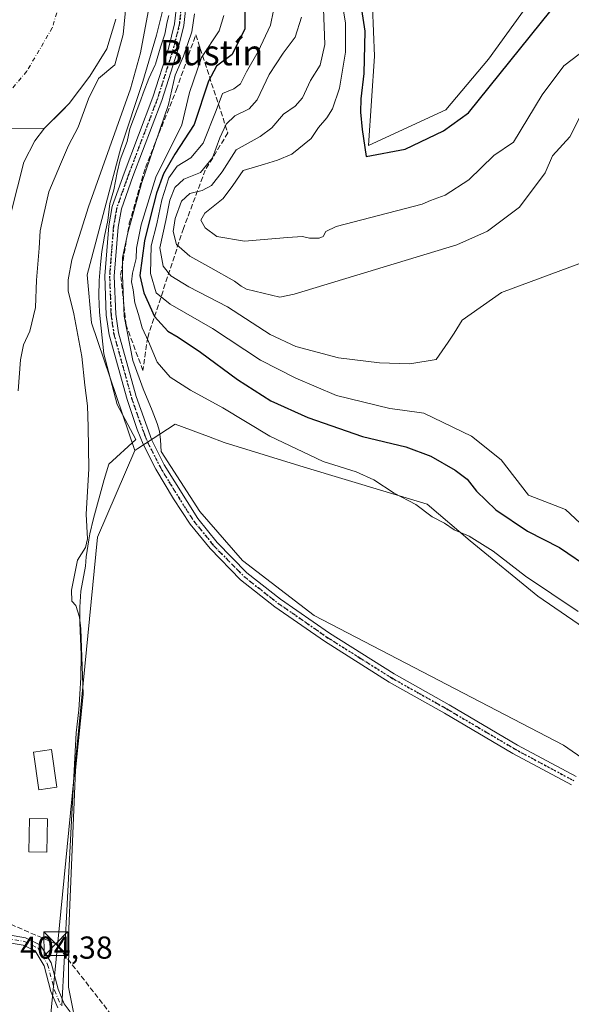
# Model space of a CAD drawing. Units: metres. Extents: x 638380 to 641844, y 4718246 to 4720629.
# Drawn here: x 640290 to 640464, y 4719902 to 4720213 of the extents above; entities that cross this region are included whole.
import ezdxf
from ezdxf.enums import TextEntityAlignment as Align

# ---------------------------------------------------------------- set-up
doc = ezdxf.new("R2010")
doc.units = ezdxf.units.M
doc.header["$MEASUREMENT"] = 0
for name, pattern in [('DGN Style 3', [2.307223458686699, 1.648016756204785, -0.6592067024819142]), ('DGN Style 4', [2.6384748266838614, 1.318413404963828, -0.6592067024819142, 0.001648016756204785, -0.6592067024819142]), ('DGN Style 5', [1.1536117293433497, 0.4944050268614355, -0.6592067024819142])]:
    doc.linetypes.add(name, pattern=pattern)
for name, color, linetype, lineweight in [('Arbolado forestal CxS', 92, 'Continuous', 0), ('Camino Cxs', 7, 'Continuous', 0), ('Camino eje', 30, 'DGN Style 4', 13), ('Conducción de hidrocarburos lineal', 6, 'DGN Style 3', 0), ('Corriente natural Cxs', 4, 'Continuous', 13), ('Corriente natural eje', 4, 'DGN Style 4', 0), ('Cultivos herbáceos CxS', 92, 'Continuous', 0), ('Cultivos leñosos CxS', 92, 'Continuous', 0), ('Curva de nivel maestra', 30, 'Continuous', 30), ('Curva de nivel normal', 30, 'Continuous', 0), ('Edificación ligera Cxs', 1, 'Continuous', 0), ('Espacio natural protegido', 121, 'Continuous', 13), ('Espacio natural protegido CxS', 121, 'Continuous', 0), ('Matorral CxS', 135, 'Continuous', 0), ('Pista no pavimentada Cxs', 111, 'Continuous', 0), ('Pista no pavimentada eje', 91, 'DGN Style 4', 0), ('Presa lineal', 203, 'Continuous', 0), ('Ruta', 7, 'DGN Style 5', 30), ('Rótulo de punto de cota en terreno', 7, 'Continuous', 0), ('Suelo desnudo CxS', 253, 'Continuous', 0), ('Talud superficial', 30, 'DGN Style 3', 0), ('Texto cartográfico', 7, 'Continuous', 0), ('Torre de tendido puntual', 7, 'Continuous', 0), ('Yacimiento arqueológico CxS', 9, 'Continuous', 0)]:
    doc.layers.add(name, color=color, linetype=linetype, lineweight=lineweight)
doc.styles.add('Style-Arial', font='txt')

# ---------------------------------------------------------------- blocks, each defined once
blk = doc.blocks.new('*U25')
at = {"layer": 'Suelo desnudo CxS', "color": 253, "linetype": 'Continuous', "lineweight": 0}
blk.add_polyline3d([(640320.6900000004, 4720213.17, 403.4441999999981), (640317.8600000005, 4720203.74, 402.3334000000032), (640312.5199999996, 4720195.109999999, 403.1915000000009), (640306.0000999998, 4720186.449999999, 402.4928999999975), (640303.7164000003, 4720184.1985, 402.2899000000034), (640298.1900000004, 4720178.75, 403.0993000000017), (640295.1699999999, 4720174.67, 403.1298999999999), (640291.7000000002, 4720167.960000001, 403.3559999999998), (640281.5, 4720128.109999999, 402.3816999999981), (640275.7599999999, 4720106.99, 402.1288000000059), (640265.8476999998, 4720050.4487, 402.5764999999956), (640264.7400000002, 4720044.130000001, 402.6646000000038), (640255.8200000003, 4720005.26, 403.0347000000039), (640247.3700000001, 4719961.939999999, 401.8058000000019), (640247.1087999997, 4719960.376700001, 401.6575000000012), (640236.3499999996, 4719895.980000001, 401.0188999999955)], dxfattribs=at)
blk = doc.blocks.new('*U27')
at = {"layer": 'Corriente natural Cxs', "color": 4, "linetype": 'Continuous', "lineweight": 13}
blk.add_polyline3d([(640320.6900000004, 4720213.17, 403.4441999999981), (640317.8600000005, 4720203.74, 402.3334000000032), (640312.5199999996, 4720195.109999999, 403.1915000000009), (640306.0000999998, 4720186.449999999, 402.4928999999975), (640298.1900000004, 4720178.75, 403.0993000000017), (640295.1699999999, 4720174.67, 403.1298999999999), (640291.7000000002, 4720167.960000001, 403.3559999999998), (640281.5, 4720128.109999999, 402.3816999999981), (640275.7599999999, 4720106.99, 402.1288000000059), (640264.7400000002, 4720044.130000001, 402.6646000000038), (640255.8200000003, 4720005.26, 403.0347000000039), (640247.3700000001, 4719961.939999999, 401.8058000000019), (640236.3499999996, 4719895.980000001, 401.0188999999955)], dxfattribs=at)
blk = doc.blocks.new('5TTEND')
at = {"layer": 'Yacimiento arqueológico CxS', "color": 7, "linetype": 'Continuous', "lineweight": 0}
for p, q in [((-0.375, 0.3754), (0.375, -0.3746)), ((0.3720000000000001, 0.3784000000000001), (-0.3720000000000001, -0.3776))]:
    blk.add_line(p, q, dxfattribs=at)
at = {"layer": 'Yacimiento arqueológico CxS', "color": 7, "linetype": 'Continuous', "lineweight": 0, "flags": 128}
blk.add_lwpolyline([(-0.375, -0.3746), (0.375, -0.3746), (0.375, 0.3754), (-0.375, 0.3754), (-0.3720000000000001, -0.3776)], dxfattribs=at)

msp = doc.modelspace()

# ---------------------------------------------------------------- linework, layer by layer
at = {"layer": 'Arbolado forestal CxS', "color": 92, "linetype": 'Continuous', "lineweight": 0}
for points in [[(640326.7061000001, 4720076.9495, 413.6288999999961), (640312.9819, 4720117.286900001, 411.9260000000068), (640311.6880999999, 4720132.3925, 412.1622999999963), (640322.2880999995, 4720172.476100001, 410.7130999999936), (640329.1700999998, 4720193.4791, 410.0976999999984), (640333.5434999998, 4720208.1143, 410.6953000000067), (640336.6562999999, 4720220.838099999, 412.0022999999928), (640329.5302999998, 4720250.663699999, 410.7017999999953), (640314.8378999997, 4720276.761499999, 408.9569999999949), (640284.8359000003, 4720303.8037, 407.9709000000003), (640294.1689999999, 4720287.1556, 404.5577999999951)], [(640336.6562999999, 4720220.838099999, 412.0022999999928), (640333.5434999998, 4720208.1143, 410.6953000000067), (640329.1700999998, 4720193.4791, 410.0976999999984), (640322.2880999995, 4720172.476100001, 410.7130999999936), (640311.6880999999, 4720132.3925, 412.1622999999963), (640312.9819, 4720117.286900001, 411.9260000000068), (640326.7061000001, 4720076.9495, 413.6288999999961), (640314.8586999997, 4720049.627900001, 410.2565999999933), (640299.8261000002, 4719895.988500001, 407.6276000000071)], [(640236.3499999996, 4719895.980000001, 401.0188999999955), (640247.1087999997, 4719960.376700001, 401.6575000000012), (640247.3700000001, 4719961.939999999, 401.8058000000019), (640255.8200000003, 4720005.26, 403.0347000000039), (640264.7400000002, 4720044.130000001, 402.6646000000038), (640265.8476999998, 4720050.4487, 402.5764999999956), (640275.7599999999, 4720106.99, 402.1288000000059), (640281.5, 4720128.109999999, 402.3816999999981), (640291.7000000002, 4720167.960000001, 403.3559999999998), (640295.1699999999, 4720174.67, 403.1298999999999), (640298.1900000004, 4720178.75, 403.0993000000017), (640303.7164000003, 4720184.1985, 402.2899000000034), (640306.0000999998, 4720186.449999999, 402.4928999999975), (640312.5199999996, 4720195.109999999, 403.1915000000009), (640317.8600000005, 4720203.74, 402.3334000000032), (640320.6900000004, 4720213.17, 403.4441999999981)], [(640320.6900000004, 4720213.17, 403.4441999999981), (640317.8600000005, 4720203.74, 402.3334000000032), (640312.5199999996, 4720195.109999999, 403.1915000000009), (640306.0000999998, 4720186.449999999, 402.4928999999975), (640303.7164000003, 4720184.1985, 402.2899000000034), (640298.1900000004, 4720178.75, 403.0993000000017), (640295.1699999999, 4720174.67, 403.1298999999999), (640291.7000000002, 4720167.960000001, 403.3559999999998), (640281.5, 4720128.109999999, 402.3816999999981), (640275.7599999999, 4720106.99, 402.1288000000059), (640265.8476999998, 4720050.4487, 402.5764999999956), (640264.7400000002, 4720044.130000001, 402.6646000000038), (640255.8200000003, 4720005.26, 403.0347000000039), (640247.3700000001, 4719961.939999999, 401.8058000000019), (640247.1087999997, 4719960.376700001, 401.6575000000012), (640236.3499999996, 4719895.980000001, 401.0188999999955)], [(640326.7061000001, 4720076.9495, 413.6288999999961), (640314.8586999997, 4720049.627900001, 410.2565999999933), (640299.8261000002, 4719895.988500001, 407.6276000000071), (640308.2811000004, 4719891.2895, 409.1352000000043)]]:
    msp.add_polyline3d(points, dxfattribs=at)
at = {"layer": 'Camino Cxs', "color": 7, "linetype": 'Continuous', "lineweight": 0}
msp.add_polyline3d([(640302.3501000004, 4719901.030099999, 409.7639999999956), (640300.2001, 4719906.170100001, 410.3322999999946), (640298.0601000005, 4719914.270099999, 409.911500000002), (640295.2500999998, 4719918.9901, 411.6543999999994), (640291.4801000003, 4719920.8301, 412.4940999999963), (640280.1601, 4719922.7401, 410.5103999999992), (640276.5201000003, 4719923.8101, 409.3083999999944), (640274.0701000001, 4719925.140100001, 409.0880999999936), (640270.7600999996, 4719931.9301, 412.0446999999986), (640265.5800999999, 4719948.4301, 412.3934000000008), (640267.8501000004, 4719949.140100001, 413.7859999999928), (640272.9801000003, 4719932.8101, 412.7918000000063), (640275.8800999997, 4719926.870100001, 411.2792999999947), (640277.4301000005, 4719926.030099999, 411.4228000000003), (640280.7001, 4719925.0701, 411.4958000000042), (640292.2200999996, 4719923.120100001, 411.7404999999999), (640296.9301000005, 4719920.8201, 410.4775999999983), (640300.2801000001, 4719915.200099999, 409.0396999999939), (640302.4600999998, 4719906.940099999, 408.7813000000024), (640304.4301000005, 4719902.2301, 409.4478999999992), (640306.2600999996, 4719899.800100001, 409.4027999999962)], dxfattribs=at)
msp.add_polyline3d([(640302.3501000004, 4719901.030099999, 409.7639999999956), (640300.2001, 4719906.170100001, 410.3322999999946), (640298.0601000005, 4719914.270099999, 409.911500000002), (640295.2500999998, 4719918.9901, 411.6543999999994), (640291.4801000003, 4719920.8301, 412.4940999999963), (640280.1601, 4719922.7401, 410.5103999999992), (640276.5201000003, 4719923.8101, 409.3083999999944), (640274.0701000001, 4719925.140100001, 409.0880999999936), (640270.7600999996, 4719931.9301, 412.0446999999986), (640265.5800999999, 4719948.4301, 412.3934000000008), (640267.8501000004, 4719949.140100001, 413.7859999999928), (640272.9801000003, 4719932.8101, 412.7918000000063), (640275.8800999997, 4719926.870100001, 411.2792999999947), (640277.4301000005, 4719926.030099999, 411.4228000000003), (640280.7001, 4719925.0701, 411.4958000000042), (640292.2200999996, 4719923.120100001, 411.7404999999999), (640296.9301000005, 4719920.8201, 410.4775999999983), (640300.2801000001, 4719915.200099999, 409.0396999999939), (640302.4600999998, 4719906.940099999, 408.7813000000024), (640304.4301000005, 4719902.2301, 409.4478999999992), (640306.2600999996, 4719899.800100001, 409.4027999999962)], dxfattribs=at)
at = {"layer": 'Camino eje', "color": 30, "linetype": 'DGN Style 4', "lineweight": 13}
msp.add_polyline3d([(640266.7150999998, 4719948.7851, 413.0743999999977), (640271.8701, 4719932.370100001, 412.5288), (640273.3201000001, 4719929.4001, 411.4882000000071), (640274.9751000004, 4719926.005100001, 410.1824000000051), (640276.9751000004, 4719924.920100001, 410.3647999999957), (640280.4301000005, 4719923.905099999, 411.0482000000048), (640286.0900999998, 4719922.950099999, 410.5981000000029), (640291.8501000004, 4719921.975099999, 411.9109000000026), (640296.0900999998, 4719919.905099999, 410.9713000000047), (640299.1700999998, 4719914.735099999, 409.4716999999946), (640301.3300999999, 4719906.5551, 409.5528999999952), (640303.3901000004, 4719901.630100001, 409.5357999999979)], dxfattribs=at)
at = {"layer": 'Conducción de hidrocarburos lineal', "color": 6, "linetype": 'DGN Style 3', "lineweight": 0}
msp.add_polyline3d([(641179.0707, 4719748.859200001, 411.4593000000023), (641150.0099999999, 4719745.680000001, 411.3940000000002), (640870.8399, 4719809.134099999, 411.9274000000005), (640797.4699999997, 4719809.810000001, 411.6493999999948), (640653.6694999998, 4719845.805400001, 412.6058000000049), (640537.5300000003, 4719876.42, 411.6546999999992), (640466.3799999999, 4719889.869999999, 411.4931999999972), (640412.2199999997, 4719889.57, 410.9734000000026), (640369.0800000001, 4719895.380000001, 410.6909000000014), (640320.7324999999, 4719896.978700001, 409.797900000005), (640301.7599999999, 4719921.230000001, 408.5660000000062), (640281.2599999999, 4719930.100000001, 412.1003999999957), (640205.9900000002, 4720034.710000001, 405.5506000000024), (640169.8799999999, 4720004.58, 410.5574999999953), (640158.8600000005, 4720020.49, 410.1284000000014), (640124.9000000004, 4720078.84, 411.9076000000059), (640101.9500000002, 4720117.380000001, 413.2409999999945)], dxfattribs=at)
at = {"layer": 'Corriente natural Cxs', "color": 4, "linetype": 'Continuous', "lineweight": 13}
for points in [[(640320.6900000004, 4720213.17, 403.4441999999981), (640317.8600000005, 4720203.74, 402.3334000000032), (640312.5199999996, 4720195.109999999, 403.1915000000009), (640306.0000999998, 4720186.449999999, 402.4928999999975), (640298.1900000004, 4720178.75, 403.0993000000017), (640298.1826, 4720178.74, 403.100900000005)], [(640298.1826, 4720178.74, 403.100900000005), (640295.1699999999, 4720174.67, 403.1298999999999), (640291.7000000002, 4720167.960000001, 403.3559999999998), (640281.5, 4720128.109999999, 402.3816999999981), (640275.7599999999, 4720106.99, 402.1288000000059), (640264.7400000002, 4720044.130000001, 402.6646000000038), (640255.8200000003, 4720005.26, 403.0347000000039), (640247.3700000001, 4719961.939999999, 401.8058000000019), (640236.3499999996, 4719895.980000001, 401.0188999999955), (640233.2699999996, 4719871.810000001, 402.0942000000068), (640232.0700000003, 4719856.34, 402.5758999999962), (640232.3501000004, 4719845.880000001, 403.1248000000051), (640234.9100000003, 4719826.08, 403.2165999999997), (640234.9900000002, 4719820.730000001, 402.7513000000035), (640237.9500000002, 4719805.449999999, 402.3981000000058), (640241.0700000003, 4719779.83, 401.8243999999977), (640243.54, 4719765.600000001, 402.6940999999933), (640244.1100000005, 4719759.08, 402.7016000000003), (640247.0301000001, 4719746.289999999, 403.0130999999965), (640248.3899999997, 4719735.02, 402.7805999999982), (640248.7955, 4719733.604699999, 402.7845999999991), (640255.8280999997, 4719705.972100001, 402.6074999999983)]]:
    msp.add_polyline3d(points, dxfattribs=at)
at = {"layer": 'Corriente natural eje', "color": 4, "linetype": 'DGN Style 4', "lineweight": 0}
msp.add_polyline3d([(640302.0601000005, 4720215.120100001, 402.1785999999993), (640300.6501000002, 4720210.4001, 401.4168000000063), (640292.6101000002, 4720196.6601, 401.3791999999958), (640281.0100999996, 4720183.0701, 402.1873999999953), (640278.7701000003, 4720181.520099999, 402.4842999999965), (640273.0500999996, 4720173.1601, 403.2495999999956), (640266.9501, 4720142.0001, 402.7312999999995), (640266.7200999996, 4720136.630100001, 402.3573000000033), (640265.6901000004, 4720129.390100001, 402.2119999999995), (640260.5000999998, 4720110.120100001, 401.7320999999938), (640258.6601, 4720104.550100001, 401.630799999999), (640257.6601, 4720100.120100001, 401.7970999999961), (640250.2301000003, 4720052.520099999, 401.6264999999985), (640248.5100999996, 4720043.800100001, 401.5806000000011), (640246.6401000004, 4720038.470100001, 401.6435999999958), (640240.6901000004, 4720008.720100001, 401.4970999999932), (640239.5701000001, 4720001.360099999, 401.4189000000042), (640233.8601000002, 4719970.9301, 400.0982999999979), (640230.8501000004, 4719962.090100001, 400.2762999999977), (640221.0000999998, 4719911.220100001, 399.5883999999933), (640218.9200999998, 4719897.5001, 400.2774000000064)], dxfattribs=at)
at = {"layer": 'Cultivos herbáceos CxS', "color": 92, "linetype": 'Continuous', "lineweight": 0}
for points in [[(640299.8261000002, 4719895.988500001, 407.6276000000071), (640314.8586999997, 4720049.627900001, 410.2565999999933), (640326.7061000001, 4720076.9495, 413.6288999999961), (640327.5975000003, 4720077.536900001, 413.712400000004), (640339.3545000004, 4720085.287500001, 415.9092999999993), (640349.8894999997, 4720081.3367, 416.3767999999982), (640354.8781000003, 4720079.4659, 416.6266999999934), (640380.1032999996, 4720071.704700001, 418.3693000000058), (640418.9111000003, 4720060.062700001, 421.2407999999996), (640432.4937000005, 4720048.4209, 419.6818000000058), (640453.8388999999, 4720030.9573, 418.8252999999968), (640484.8841000004, 4720009.612700001, 418.3812000000034), (640513.9911000002, 4719986.328500001, 418.0118999999977), (640537.2753, 4719955.2829, 414.9162999999971), (640558.6190999999, 4719943.640100001, 415.6943000000028), (640595.4867000004, 4719922.2963, 416.6138000000064), (640614.8907000005, 4719906.772100001, 416.4391000000033), (640616.8305000003, 4719885.429300001, 413.7495999999956)], [(640679.4961000001, 4719857.5779, 413.4094000000041), (640616.8305000003, 4719885.429300001, 413.7495999999956), (640614.8907000005, 4719906.772100001, 416.4391000000033), (640595.4867000004, 4719922.2963, 416.6138000000064), (640558.6190999999, 4719943.640100001, 415.6943000000028), (640537.2753, 4719955.2829, 414.9162999999971), (640513.9911000002, 4719986.328500001, 418.0118999999977), (640484.8841000004, 4720009.612700001, 418.3812000000034), (640453.8388999999, 4720030.9573, 418.8252999999968), (640432.4937000005, 4720048.4209, 419.6818000000058), (640418.9111000003, 4720060.062700001, 421.2407999999996), (640380.1032999996, 4720071.704700001, 418.3693000000058), (640354.8781000003, 4720079.4659, 416.6266999999934), (640349.8894999997, 4720081.3367, 416.3767999999982), (640339.3545000004, 4720085.287500001, 415.9092999999993), (640327.5975000003, 4720077.536900001, 413.712400000004), (640326.7061000001, 4720076.9495, 413.6288999999961)], [(640326.7061000001, 4720076.9495, 413.6288999999961), (640314.8586999997, 4720049.627900001, 410.2565999999933), (640299.8261000002, 4719895.988500001, 407.6276000000071), (640308.2811000004, 4719891.2895, 409.1352000000043)]]:
    msp.add_polyline3d(points, dxfattribs=at)
at = {"layer": 'Cultivos leñosos CxS', "color": 92, "linetype": 'Continuous', "lineweight": 0}
for points in [[(640452.0433, 4720219.660499999, 449.5078999999969), (640438.2254999997, 4720200.529300001, 449.3984999999957), (640424.7676999997, 4720184.4747, 449.5923999999941), (640400.3431000002, 4720173.199100001, 449.1729999999953), (640402.2222999996, 4720201.3893, 449.2228999999934), (640401.2833000004, 4720224.882300001, 449.6402999999991)], [(640401.2833000004, 4720224.882300001, 449.6402999999991), (640402.2222999996, 4720201.3893, 449.2228999999934), (640400.3431000002, 4720173.199100001, 449.1729999999953), (640424.7676999997, 4720184.4747, 449.5923999999941), (640438.2254999997, 4720200.529300001, 449.3984999999957), (640452.0433, 4720219.660499999, 449.5078999999969)]]:
    msp.add_polyline3d(points, dxfattribs=at)
at = {"layer": 'Curva de nivel maestra', "color": 30, "linetype": 'Continuous', "lineweight": 30, "flags": 128}
for points, elevation in [([(640396.6399999997, 4720226.640100001), (640399.2699999996, 4720209.280099999), (640398.8899999997, 4720196.0001), (640397.9500000002, 4720188.0001), (640397.8799999999, 4720183.780099999), (640398.3399999999, 4720178.340100001), (640399.5999999996, 4720169.8101), (640411.9800000006, 4720172.0801), (640424, 4720177.870100001), (640431.9000000004, 4720183.600099999), (640458, 4720216.0001)], 450), ([(640361.3600000005, 4720215.6601), (640361.3600000005, 4720210.0801), (640357.3399999999, 4720201.920100001), (640352.4100000003, 4720198.2601), (640349.8700000001, 4720193.520099999), (640345.4299999997, 4720179.860099999), (640339.3399999999, 4720170.520099999), (640335.6799999997, 4720164.280099999), (640333.5199999996, 4720158.1601), (640331.5199999996, 4720150.450099999), (640329.7599999999, 4720143.1501), (640328.2100000001, 4720132.1801), (640329.4699999997, 4720126.770099999), (640332.8799999999, 4720119.280099999), (640337.0599999997, 4720114.5801), (640340.3099999997, 4720112.770099999), (640347.4000000004, 4720108.0001), (640359.0099999999, 4720099.3301), (640369.5800000001, 4720092.590100001), (640381.2100000001, 4720087.370100001), (640398.5300000003, 4720081.4001), (640412.2000000002, 4720078.090100001), (640420.0700000003, 4720075.1501), (640427.6900000004, 4720070.770099999), (640431.4900000002, 4720067.940099999), (640434.4299999997, 4720064.0801), (640440.54, 4720058.190099999), (640450.5499999998, 4720051.530099999), (640460.6600000003, 4720046.300100001), (640470.79, 4720039.440099999)], 425)]:
    msp.add_lwpolyline(points, dxfattribs=dict(at, elevation=elevation))
at = {"layer": 'Curva de nivel normal', "color": 30, "linetype": 'Continuous', "lineweight": 0, "flags": 128}
for points, elevation in [([(640391.1500000004, 4720224.110099999), (640393.1100000005, 4720211.870100001), (640393.0800000001, 4720202.7401), (640391.2400000002, 4720191.350099999), (640389.0099999999, 4720184.8201), (640387.2300000006, 4720181.960100001), (640384.6399999997, 4720178.940099999), (640382.2999999998, 4720175.5001), (640376.2000000002, 4720170.550100001), (640371.7100000001, 4720168.620100001), (640367.6299999999, 4720167.3301), (640360.9000000004, 4720165.370100001), (640357.5899999999, 4720160.640100001), (640354.5300000003, 4720156.4801), (640348.7999999998, 4720151.880100001), (640347.4699999997, 4720149.620100001), (640348.8799999999, 4720147.210100001), (640352.5599999997, 4720144.550100001), (640361.2800000003, 4720143.0001), (640374.8700000001, 4720144.1801), (640379.5300000003, 4720144.460100001), (640381.8200000003, 4720143.950099999), (640384.7699999996, 4720143.940099999), (640386.04, 4720144.4801), (640386.9100000003, 4720146.0601), (640390.2199999997, 4720147.700099999), (640417.3099999997, 4720154.770099999), (640419.9000000004, 4720155.9101), (640424.5599999997, 4720157.520099999), (640432.0700000003, 4720162.380100001), (640439.8799999999, 4720170.0601), (640446.0899999999, 4720174.3101), (640455.1799999997, 4720189.280099999), (640462, 4720198.380100001), (640475.6200000001, 4720208.780099999)], 445), ([(640324.2095999997, 4720221.472300001), (640323.0188999996, 4720208.243100001), (640320.3731000006, 4720198.7181), (640315.2528999997, 4720194.4012), (640312.0899999999, 4720188.0101), (640308.7800000003, 4720178.9801), (640305.7999999998, 4720173.190099999), (640303.2699999996, 4720167.360099999), (640299.5700000003, 4720158.590100001), (640297.8600000005, 4720151.110099999), (640296.8200000003, 4720146.2501), (640296.5, 4720140.8301), (640295.6799999997, 4720130.7601), (640295.3200000003, 4720122.110099999), (640293.5499999998, 4720114.670100001), (640291.6100000005, 4720110.300100001), (640290.6100000005, 4720105.620100001), (640289.8600000005, 4720095.840100001)], 405), ([(640308.7999999998, 4719892.210100001), (640305.7300000006, 4719907.5801), (640305.8899999997, 4719925.970100001), (640307.9699999997, 4719976.0001), (640310.3799999999, 4719999.9101), (640309.7000000002, 4720020.610099999), (640309.1900000004, 4720024.3201), (640308.0599999997, 4720027.9901), (640306.8499999996, 4720029.4001), (640306.7400000002, 4720032.9001), (640308.6399999997, 4720042.360099999), (640311.1100000005, 4720046.370100001), (640311.7699999996, 4720049.110099999), (640311.3300000001, 4720056.9001), (640312.1699999999, 4720071.120100001), (640311.9100000003, 4720084.440099999), (640311.7300000006, 4720091.020099999), (640310.8799999999, 4720097.530099999), (640310.0099999999, 4720106.6601), (640307.4500000002, 4720120.100099999), (640305.7000000002, 4720127.340100001), (640305.6600000003, 4720130.8201), (640306.7599999999, 4720137.1801), (640312.0300000003, 4720153.850099999), (640325.3300000001, 4720191.1601), (640328.4600000001, 4720202.4801), (640331.5099999999, 4720218.850099999)], 410.0000000000001), ([(640470.79, 4720189.6601), (640463.8899999997, 4720176.0001), (640458.4600000001, 4720169.9801), (640456.0800000001, 4720164.640100001), (640448.0499999998, 4720153.8201), (640437.9000000004, 4720146.170100001), (640428.2000000002, 4720141.920100001), (640376.9400000004, 4720126.3201), (640372.4600000001, 4720125.350099999), (640361.9299999997, 4720127.880100001), (640360.1799999997, 4720128.860099999), (640358.1200000001, 4720130.440099999), (640350.6500000004, 4720134.640100001), (640343.9800000006, 4720138.300100001), (640339.8399999999, 4720141.9801), (640338.7800000003, 4720146.050100001), (640339.3600000005, 4720150.2401), (640341.4400000004, 4720155.700099999), (640343.9900000002, 4720158.0601), (640347.9000000004, 4720159.030099999), (640350.9000000004, 4720160.6501), (640354.2199999997, 4720164.9301), (640358.6500000004, 4720171.850099999), (640366.2100000001, 4720176.0801), (640369.9100000003, 4720178.8201), (640373.54, 4720183.120100001), (640377.2000000002, 4720185.6501), (640379.5800000001, 4720188.3201), (640382.04, 4720193.780099999), (640385.1399999997, 4720198.5601), (640386.5899999999, 4720205.1601), (640386.2000000002, 4720216.420100001)], 440), ([(640345.4800000006, 4720214.8201), (640344.6799999997, 4720209.100099999), (640342.0800000001, 4720201.420100001), (640339.3700000001, 4720195.4101), (640337.25, 4720186.190099999), (640328.7800000003, 4720161.270099999), (640324.4900000002, 4720145.690099999), (640322.8399999999, 4720137.9301), (640322.7599999999, 4720132.190099999), (640323.3200000003, 4720119.350099999), (640326.0499999998, 4720105.4001), (640329.3399999999, 4720096.460100001), (640332.1299999999, 4720089.620100001), (640333.7100000001, 4720085.4301), (640334.4500000002, 4720083.050100001), (640334.7800000003, 4720080.340100001), (640334.9500000002, 4720076.630100001), (640347.1399999997, 4720057.700099999), (640360.6600000003, 4720042.2301), (640383.2599999999, 4720024.870100001), (640461.9299999997, 4719983.9301), (640489.0800000001, 4719965.090100001)], 415.0000000000001), ([(640466.4800000006, 4720026.1801), (640449.8499999996, 4720037.270099999), (640439.75, 4720045.1601), (640432.1200000001, 4720049.870100001), (640427.4199999999, 4720051.9101), (640424.2999999998, 4720053.970100001), (640420.5099999999, 4720056.0001), (640415.2800000003, 4720059.9301), (640408.5099999999, 4720063.4801), (640402.0800000001, 4720067.6601), (640396.5300000003, 4720070.1801), (640386.0499999998, 4720073.450099999), (640369.2999999998, 4720081.4801), (640354.3899999997, 4720090.440099999), (640344.2000000002, 4720096.020099999), (640337.8600000005, 4720100.0801), (640333.7599999999, 4720104.8101), (640330.9900000002, 4720111.380100001), (640328.9900000002, 4720115.6801), (640327.8300000001, 4720119.890100001), (640326.7199999997, 4720123.520099999), (640326.1399999997, 4720127.6801), (640325.6299999999, 4720130.170100001), (640325.9199999999, 4720132.9001), (640327.1399999997, 4720137.530099999), (640327.2000000002, 4720140.850099999), (640328.6399999997, 4720148.190099999), (640333.3300000001, 4720163.190099999), (640341.5300000003, 4720179.780099999), (640343.9100000003, 4720189.950099999), (640347.7000000002, 4720201.020099999), (640353.2300000006, 4720209.4801), (640354.7100000001, 4720214.2601)], 420), ([(640370.4500000002, 4720215.860099999), (640369.4699999997, 4720211.190099999), (640365.5300000003, 4720202.860099999), (640361.9000000004, 4720196.520099999), (640359.9900000002, 4720192.6801), (640357.8899999997, 4720191.140100001), (640354.2800000003, 4720189.610099999), (640352.3499999996, 4720184.280099999), (640348.25, 4720173.9801), (640344.3399999999, 4720169.370100001), (640340.0499999998, 4720166.710100001), (640337.4299999997, 4720162.9901), (640335.1699999999, 4720156.110099999), (640333.6500000004, 4720148.520099999), (640331.8600000005, 4720141.520099999), (640331.5899999999, 4720132.8201), (640333.3899999997, 4720126.7401), (640337.8600000005, 4720123.1501), (640351.2199999997, 4720115.5001), (640366.3200000003, 4720105.4801), (640377.4199999999, 4720099.800100001), (640390.2699999996, 4720094.300100001), (640407.1600000003, 4720090.2601), (640411.0800000001, 4720089.7301), (640417.8600000005, 4720088.770099999), (640432.8499999996, 4720081.450099999), (640442.2300000006, 4720074.0001), (640450.8700000001, 4720062.880100001), (640462.5300000003, 4720058.350099999), (640478, 4720043.950099999)], 430), ([(640379.2599999999, 4720213.710100001), (640377.2100000001, 4720207.4001), (640373.4500000002, 4720202.340100001), (640369.0800000001, 4720195.620100001), (640365.2999999998, 4720187.6601), (640362.7400000002, 4720184.770099999), (640358.2000000002, 4720182.5601), (640355.5199999996, 4720179.9301), (640353.4699999997, 4720175.610099999), (640351.2199999997, 4720169.380100001), (640347.3399999999, 4720164.7601), (640342.1799999997, 4720162.600099999), (640339.3300000001, 4720159.9801), (640337.7599999999, 4720155.940099999), (640336.4199999999, 4720149.540100001), (640334.6100000005, 4720140.9301), (640335.5999999996, 4720135.1801), (640338.0700000003, 4720132.130100001), (640343.75, 4720128.5801), (640355.9600000001, 4720122.360099999), (640369.4000000004, 4720113.5801), (640377.4699999997, 4720109.790100001), (640390.9000000004, 4720106.220100001), (640403.9000000004, 4720104.670100001), (640413.3899999997, 4720104.300100001), (640421.7699999996, 4720105.6601), (640425.4800000006, 4720111.120100001), (640427.4199999999, 4720114.040100001), (640429.9600000001, 4720118.120100001), (640442.2800000003, 4720126.860099999), (640466.6900000004, 4720135.870100001)], 435)]:
    msp.add_lwpolyline(points, dxfattribs=dict(at, elevation=elevation))
at = {"layer": 'Edificación ligera Cxs', "color": 1, "linetype": 'Continuous', "lineweight": 0}
for points in [[(640302.1201, 4719970.640100001, 410.9722000000039), (640296.4101, 4719969.8101, 412.0638999999938), (640294.6901000004, 4719981.7401, 420.9952999999951), (640300.4001000002, 4719982.5601, 413.8825999999972), (640302.1201, 4719970.640100001, 410.9722000000039)], [(640299.1001000004, 4719960.710100001, 410.1150000000052), (640298.8901000004, 4719950.1801, 411.3123999999953), (640293.2701000003, 4719950.300100001, 414.3546000000061), (640293.4600999998, 4719960.8201, 412.540399999998), (640299.1001000004, 4719960.710100001, 410.1150000000052)]]:
    msp.add_polyline3d(points, dxfattribs=at)
for points in [[(640302.1201, 4719970.640100001, 420.9952999999951), (640296.4101, 4719969.8101, 420.9952999999951), (640294.6901000004, 4719981.7401, 420.9952999999951), (640300.4001000002, 4719982.5601, 420.9952999999951)], [(640299.1001000004, 4719960.710100001, 414.3546000000061), (640298.8901000004, 4719950.1801, 414.3546000000061), (640293.2701000003, 4719950.300100001, 414.3546000000061), (640293.4600999998, 4719960.8201, 414.3546000000061)]]:
    msp.add_3dface(points, dxfattribs=at)
at = {"layer": 'Espacio natural protegido', "color": 121, "linetype": 'Continuous', "lineweight": 13, "flags": 128}
msp.add_lwpolyline([(640303.6247000013, 4719901.612899999), (640304.3693000022, 4719915.5685), (640306.749900002, 4719960.1891), (640308.1524000015, 4719987.819800002), (640308.5235000001, 4719990.566700002), (640309.0026000007, 4719995.114700003), (640309.368700001, 4720000.036600002), (640309.6228000018, 4720005.332499998), (640309.7579000008, 4720012.578400004), (640309.2971000012, 4720022.570300001), (640309.3682000004, 4720027.5022), (640309.6243000011, 4720032.498199998), (640311.1335000009, 4720040.414999999), (640311.3516000012, 4720043.418), (640312.1267000015, 4720048.702900001), (640312.5097000023, 4720050.638900002), (640313.6808000011, 4720055.498800003), (640317.024100002, 4720067.815600002), (640318.4342000012, 4720072.613600001), (640326.9464, 4720080.412400001), (640321.1425999999, 4720091.493300001), (640316.9049000003, 4720107.438100004), (640315.5171000018, 4720120.641000002), (640315.3692000007, 4720125.665900001), (640315.4733000018, 4720130.670800001), (640315.8294000009, 4720135.6538), (640316.3125000009, 4720139.736699998), (640317.1346000021, 4720144.667599999), (640318.1807000019, 4720149.5536), (640318.7658000002, 4720154.881499998), (640320.0359000006, 4720159.238399998), (640321.1250000015, 4720164.683300002), (640322.0331, 4720168.677300001), (640324.2113000016, 4720174.485200002), (640325.1193000014, 4720178.478100002), (640328.5725000009, 4720187.623000001), (640329.2686000019, 4720189.728), (640331.1197000003, 4720194.389900002), (640333.1399000006, 4720198.730400001), (640333.2457999996, 4720198.957800002), (640334.739900001, 4720204.2527), (640336.1920000003, 4720208.4277), (640336.9181000004, 4720212.239600001), (640337.3740000001, 4720214.254000002)], dxfattribs=at)
at = {"layer": 'Espacio natural protegido CxS', "color": 121, "linetype": 'Continuous', "lineweight": 0, "flags": 128}
msp.add_lwpolyline([(640337.3739999996, 4720214.254000001), (640336.9180999997, 4720212.2396), (640336.1919999997, 4720208.4277), (640334.7399000004, 4720204.252699999), (640333.245799999, 4720198.957800001), (640333.1399, 4720198.7304), (640331.1196999997, 4720194.389900001), (640329.2685999991, 4720189.727999999), (640328.5725000004, 4720187.623000001), (640325.1193000008, 4720178.478100001), (640324.2112999987, 4720174.485200001), (640322.0330999994, 4720168.677300001), (640321.1250000009, 4720164.683300001), (640320.0359, 4720159.238399998), (640318.7657999995, 4720154.881499999), (640318.1807000012, 4720149.553599999), (640317.1346000015, 4720144.6676), (640316.3125000005, 4720139.736699999), (640315.8294000003, 4720135.653799999), (640315.473299999, 4720130.670800001), (640315.3692000001, 4720125.6659), (640315.5170999991, 4720120.641000001), (640316.9048999997, 4720107.438100002), (640321.1425999993, 4720091.4933), (640326.9463999994, 4720080.4124), (640318.4342000006, 4720072.6136), (640317.0240999992, 4720067.815600002), (640313.6808000006, 4720055.498800001), (640312.5096999995, 4720050.638900001), (640312.126700001, 4720048.7029), (640311.3516000005, 4720043.417999999), (640311.1335000002, 4720040.414999999), (640309.6243000005, 4720032.498199999), (640309.3681999998, 4720027.502199999), (640309.2971000008, 4720022.5703), (640309.7579000002, 4720012.578400002), (640309.622799999, 4720005.332499999), (640309.3687000005, 4720000.0366), (640309.0026000001, 4719995.114700002), (640308.5234999995, 4719990.5667), (640308.152400001, 4719987.819800001), (640306.7498999992, 4719960.189099999), (640304.3692999994, 4719915.568499999), (640303.6246999986, 4719901.612899999)], dxfattribs=at)
at = {"layer": 'Matorral CxS', "color": 135, "linetype": 'Continuous', "lineweight": 0}
for points in [[(640326.7061000001, 4720076.9495, 413.6288999999961), (640312.9819, 4720117.286900001, 411.9260000000068), (640311.6880999999, 4720132.3925, 412.1622999999963), (640322.2880999995, 4720172.476100001, 410.7130999999936), (640329.1700999998, 4720193.4791, 410.0976999999984), (640333.5434999998, 4720208.1143, 410.6953000000067), (640336.6562999999, 4720220.838099999, 412.0022999999928), (640329.5302999998, 4720250.663699999, 410.7017999999953), (640314.8378999997, 4720276.761499999, 408.9569999999949), (640284.8359000003, 4720303.8037, 407.9709000000003), (640294.1689999999, 4720287.1556, 404.5577999999951)], [(640401.2833000004, 4720224.882300001, 449.6402999999991), (640402.2222999996, 4720201.3893, 449.2228999999934), (640400.3431000002, 4720173.199100001, 449.1729999999953), (640424.7676999997, 4720184.4747, 449.5923999999941), (640438.2254999997, 4720200.529300001, 449.3984999999957), (640452.0433, 4720219.660499999, 449.5078999999969)], [(640401.2833000004, 4720224.882300001, 449.6402999999991), (640402.2222999996, 4720201.3893, 449.2228999999934), (640400.3431000002, 4720173.199100001, 449.1729999999953), (640424.7676999997, 4720184.4747, 449.5923999999941), (640438.2254999997, 4720200.529300001, 449.3984999999957), (640452.0433, 4720219.660499999, 449.5078999999969)], [(640616.8305000003, 4719885.429300001, 413.7495999999956), (640614.8907000005, 4719906.772100001, 416.4391000000033), (640595.4867000004, 4719922.2963, 416.6138000000064), (640558.6190999999, 4719943.640100001, 415.6943000000028), (640537.2753, 4719955.2829, 414.9162999999971), (640513.9911000002, 4719986.328500001, 418.0118999999977), (640484.8841000004, 4720009.612700001, 418.3812000000034), (640453.8388999999, 4720030.9573, 418.8252999999968), (640432.4937000005, 4720048.4209, 419.6818000000058), (640418.9111000003, 4720060.062700001, 421.2407999999996), (640380.1032999996, 4720071.704700001, 418.3693000000058), (640354.8781000003, 4720079.4659, 416.6266999999934), (640349.8894999997, 4720081.3367, 416.3767999999982), (640339.3545000004, 4720085.287500001, 415.9092999999993), (640327.5975000003, 4720077.536900001, 413.712400000004), (640326.7061000001, 4720076.9495, 413.6288999999961), (640312.9819, 4720117.286900001, 411.9260000000068), (640311.6880999999, 4720132.3925, 412.1622999999963), (640322.2880999995, 4720172.476100001, 410.7130999999936), (640329.1700999998, 4720193.4791, 410.0976999999984), (640333.5434999998, 4720208.1143, 410.6953000000067), (640336.6562999999, 4720220.838099999, 412.0022999999928)], [(640679.4961000001, 4719857.5779, 413.4094000000041), (640616.8305000003, 4719885.429300001, 413.7495999999956), (640614.8907000005, 4719906.772100001, 416.4391000000033), (640595.4867000004, 4719922.2963, 416.6138000000064), (640558.6190999999, 4719943.640100001, 415.6943000000028), (640537.2753, 4719955.2829, 414.9162999999971), (640513.9911000002, 4719986.328500001, 418.0118999999977), (640484.8841000004, 4720009.612700001, 418.3812000000034), (640453.8388999999, 4720030.9573, 418.8252999999968), (640432.4937000005, 4720048.4209, 419.6818000000058), (640418.9111000003, 4720060.062700001, 421.2407999999996), (640380.1032999996, 4720071.704700001, 418.3693000000058), (640354.8781000003, 4720079.4659, 416.6266999999934), (640349.8894999997, 4720081.3367, 416.3767999999982), (640339.3545000004, 4720085.287500001, 415.9092999999993), (640327.5975000003, 4720077.536900001, 413.712400000004), (640326.7061000001, 4720076.9495, 413.6288999999961)]]:
    msp.add_polyline3d(points, dxfattribs=at)
at = {"layer": 'Pista no pavimentada Cxs', "color": 111, "linetype": 'Continuous', "lineweight": 0}
for points in [[(640464.4101, 4719971.4101, 414.0013999999938), (640445.9200999998, 4719981.350099999, 413.633600000001), (640424.3601000002, 4719994.0601, 413.7253999999957), (640406.9301000005, 4720003.870100001, 413.724000000002), (640386.4501, 4720016.780099999, 414.2844000000041), (640370.8501000004, 4720027.610099999, 414.2734000000055), (640360.0500999996, 4720036.110099999, 414.0210999999982), (640350.3901000004, 4720045.970100001, 414.0926000000036), (640344.1101000002, 4720053.7401, 414.3435000000027), (640338.9101, 4720061.710100001, 414.4121000000014), (640333.3400999998, 4720071.040100001, 414.243100000007), (640329.3501000004, 4720078.9901, 416.3500000000058), (640327.4501, 4720083.620100001, 416.5755999999965), (640324.2200999996, 4720093.0801, 415.129700000005), (640318.5900999998, 4720113.440099999, 415.020399999994), (640317.6901000004, 4720119.700099999, 414.5022999999928), (640317.2200999996, 4720132.050100001, 414.1579000000056), (640318.4501, 4720147.850099999, 415.0418000000063), (640319.5500999996, 4720154.0001, 413.9556000000011), (640323.2701000003, 4720164.520099999, 414.5274000000064), (640332.3901000004, 4720188.470100001, 414.6073999999935), (640337.2701000003, 4720203.860099999, 414.1965000000055), (640339.2401000002, 4720211.610099999, 414.3022000000055), (640340.4401000004, 4720222.620100001, 414.4992000000057)], [(640464.4101, 4719971.4101, 414.0013999999938), (640445.9200999998, 4719981.350099999, 413.633600000001), (640424.3601000002, 4719994.0601, 413.7253999999957), (640406.9301000005, 4720003.870100001, 413.724000000002), (640386.4501, 4720016.780099999, 414.2844000000041), (640370.8501000004, 4720027.610099999, 414.2734000000055), (640360.0500999996, 4720036.110099999, 414.0210999999982), (640350.3901000004, 4720045.970100001, 414.0926000000036), (640344.1101000002, 4720053.7401, 414.3435000000027), (640338.9101, 4720061.710100001, 414.4121000000014), (640333.3400999998, 4720071.040100001, 414.243100000007), (640329.3501000004, 4720078.9901, 416.3500000000058), (640327.4501, 4720083.620100001, 416.5755999999965), (640324.2200999996, 4720093.0801, 415.129700000005), (640318.5900999998, 4720113.440099999, 415.020399999994), (640317.6901000004, 4720119.700099999, 414.5022999999928), (640317.2200999996, 4720132.050100001, 414.1579000000056), (640318.4501, 4720147.850099999, 415.0418000000063), (640319.5500999996, 4720154.0001, 413.9556000000011), (640323.2701000003, 4720164.520099999, 414.5274000000064), (640332.3901000004, 4720188.470100001, 414.6073999999935), (640337.2701000003, 4720203.860099999, 414.1965000000055), (640339.2401000002, 4720211.610099999, 414.3022000000055), (640340.4401000004, 4720222.620100001, 414.4992000000057)], [(640343.4301000005, 4720222.520099999, 414.7067999999999), (640342.1801000005, 4720211.0801, 414.4633999999933), (640340.1401000004, 4720203.040100001, 414.8214000000008), (640335.2100999998, 4720187.4901, 415.2652999999991), (640326.0701000001, 4720163.4901, 414.7323999999935), (640322.4501, 4720153.2301, 414.5458999999973), (640321.4101, 4720147.470100001, 415.1073000000033), (640320.2100999998, 4720131.9901, 415.0460000000021), (640320.6700999998, 4720119.970100001, 415.0402999999933), (640321.5201000003, 4720114.050100001, 415.0629000000045), (640327.0701000001, 4720093.960100001, 415.379700000005), (640332.0701000001, 4720080.2301, 415.2755000000034), (640335.9600999998, 4720072.4801, 414.4174000000057), (640346.5301000001, 4720055.5001, 414.0881999999983), (640352.6201, 4720047.960100001, 413.928899999999), (640362.0500999996, 4720038.340100001, 413.8594000000012), (640372.6300999997, 4720030.0101, 414.0053000000044), (640388.1001000004, 4720019.270099999, 414.1270999999979), (640408.4600999998, 4720006.4301, 413.6607999999979), (640425.8501000004, 4719996.6501, 413.8488999999972), (640447.3901000004, 4719983.950099999, 413.7084000000032), (640465.8901000004, 4719974.0001, 414.129700000005)], [(640343.4301000005, 4720222.520099999, 414.7067999999999), (640342.1801000005, 4720211.0801, 414.4633999999933), (640340.1401000004, 4720203.040100001, 414.8214000000008), (640335.2100999998, 4720187.4901, 415.2652999999991), (640326.0701000001, 4720163.4901, 414.7323999999935), (640322.4501, 4720153.2301, 414.5458999999973), (640321.4101, 4720147.470100001, 415.1073000000033), (640320.2100999998, 4720131.9901, 415.0460000000021), (640320.6700999998, 4720119.970100001, 415.0402999999933), (640321.5201000003, 4720114.050100001, 415.0629000000045), (640327.0701000001, 4720093.960100001, 415.379700000005), (640332.0701000001, 4720080.2301, 415.2755000000034), (640335.9600999998, 4720072.4801, 414.4174000000057), (640346.5301000001, 4720055.5001, 414.0881999999983), (640352.6201, 4720047.960100001, 413.928899999999), (640362.0500999996, 4720038.340100001, 413.8594000000012), (640372.6300999997, 4720030.0101, 414.0053000000044), (640388.1001000004, 4720019.270099999, 414.1270999999979), (640408.4600999998, 4720006.4301, 413.6607999999979), (640425.8501000004, 4719996.6501, 413.8488999999972), (640447.3901000004, 4719983.950099999, 413.7084000000032), (640465.8901000004, 4719974.0001, 414.129700000005)]]:
    msp.add_polyline3d(points, dxfattribs=at)
at = {"layer": 'Pista no pavimentada eje', "color": 91, "linetype": 'DGN Style 4', "lineweight": 0}
msp.add_polyline3d([(640341.9351000005, 4720222.5701, 414.4416000000056), (640340.7100999998, 4720211.345100001, 414.3874999999971), (640338.7050999999, 4720203.450099999, 414.4752000000008), (640333.8000999996, 4720187.9801, 414.9542999999976), (640324.6700999998, 4720164.005100001, 414.5944000000018), (640322.8601000002, 4720158.8751, 414.3295999999973), (640321.0000999998, 4720153.6151, 414.2578999999969), (640320.4501, 4720150.540100001, 414.6024999999936), (640319.9301000005, 4720147.6601, 415.085699999996), (640319.3300999999, 4720139.920100001, 414.7027999999991), (640318.7150999998, 4720132.020099999, 414.5124000000069), (640319.1801000005, 4720119.835100001, 414.7648999999947), (640320.0551000005, 4720113.745100001, 415.0313000000024), (640322.8701, 4720103.565099999, 414.7856000000029), (640325.6451000003, 4720093.520099999, 415.2188000000024), (640327.2600999996, 4720088.790100001, 414.8221000000049), (640329.7600999996, 4720081.925100001, 416.2770000000019), (640330.7100999998, 4720079.610099999, 415.7964999999967), (640334.6501000002, 4720071.7601, 414.2978000000003), (640337.4351000005, 4720067.095100001, 414.1076999999932), (640342.7200999996, 4720058.6051, 414.1992000000027), (640345.3201000001, 4720054.620100001, 414.1996999999974), (640351.5050999997, 4720046.965100001, 414.0218000000023), (640361.0500999996, 4720037.225099999, 413.9263000000064), (640371.7401000002, 4720028.8101, 414.1039000000019), (640387.2751000002, 4720018.0251, 414.2021999999997), (640397.4550999999, 4720011.6051, 413.8334000000032), (640407.6951000001, 4720005.1501, 413.7112999999954), (640416.4101, 4720000.245100001, 413.6705999999977), (640425.1051000003, 4719995.3551, 413.8044999999984), (640446.6551000001, 4719982.6501, 413.7425999999978), (640455.9001000002, 4719977.6801, 413.635500000004), (640465.1501000002, 4719972.7051, 414.1441999999952)], dxfattribs=at)
at = {"layer": 'Presa lineal', "color": 203, "linetype": 'Continuous', "lineweight": 0, "extrusion": (-0.008895537705602332, 0.9999602048747118, 0.0006768130114984296), "elevation": 4714295.377211385, "flags": 128}
msp.add_lwpolyline([(-682261.393576798, -2785.993589441828), (-682239.9427353381, -2787.200489718259), (-682217.5918405326, -2785.461789320028)], dxfattribs=at)
at = {"layer": 'Ruta', "color": 7, "linetype": 'DGN Style 5', "lineweight": 30}
msp.add_polyline3d([(640341.9351000005, 4720222.5701, 414.4416000000056), (640340.7100999998, 4720211.345100001, 414.3874999999971), (640338.7050999999, 4720203.450099999, 414.4752000000008), (640333.8000999996, 4720187.9801, 414.9542999999976), (640324.6700999998, 4720164.005100001, 414.5944000000018), (640322.8601000002, 4720158.8751, 414.3295999999973), (640321.0000999998, 4720153.6151, 414.2578999999969), (640320.4501, 4720150.540100001, 414.6024999999936), (640319.9301000005, 4720147.6601, 415.085699999996), (640319.3300999999, 4720139.920100001, 414.7027999999991), (640318.7150999998, 4720132.020099999, 414.5124000000069), (640319.1801000005, 4720119.835100001, 414.7648999999947), (640320.0551000005, 4720113.745100001, 415.0313000000024), (640322.8701, 4720103.565099999, 414.7856000000029), (640325.6451000003, 4720093.520099999, 415.2188000000024), (640327.2600999996, 4720088.790100001, 414.8221000000049), (640329.7600999996, 4720081.925100001, 416.2770000000019), (640330.7100999998, 4720079.610099999, 415.7964999999967), (640334.6501000002, 4720071.7601, 414.2978000000003), (640337.4351000005, 4720067.095100001, 414.1076999999932), (640342.7200999996, 4720058.6051, 414.1992000000027), (640345.3201000001, 4720054.620100001, 414.1996999999974), (640351.5050999997, 4720046.965100001, 414.0218000000023), (640361.0500999996, 4720037.225099999, 413.9263000000064), (640371.7401000002, 4720028.8101, 414.1039000000019), (640387.2751000002, 4720018.0251, 414.2021999999997), (640397.4550999999, 4720011.6051, 413.8334000000032), (640407.6951000001, 4720005.1501, 413.7112999999954), (640416.4101, 4720000.245100001, 413.6705999999977), (640425.1051000003, 4719995.3551, 413.8044999999984), (640446.6551000001, 4719982.6501, 413.7425999999978), (640455.9001000002, 4719977.6801, 413.635500000004), (640465.1501000002, 4719972.7051, 414.1441999999952)], dxfattribs=at)
at = {"layer": 'Suelo desnudo CxS', "color": 253, "linetype": 'Continuous', "lineweight": 0}
msp.add_polyline3d([(640320.6900000004, 4720213.17, 403.4441999999981), (640317.8600000005, 4720203.74, 402.3334000000032), (640312.5199999996, 4720195.109999999, 403.1915000000009), (640306.0000999998, 4720186.449999999, 402.4928999999975), (640303.7164000003, 4720184.1985, 402.2899000000034), (640298.1900000004, 4720178.75, 403.0993000000017), (640295.1699999999, 4720174.67, 403.1298999999999), (640291.7000000002, 4720167.960000001, 403.3559999999998), (640281.5, 4720128.109999999, 402.3816999999981), (640275.7599999999, 4720106.99, 402.1288000000059), (640265.8476999998, 4720050.4487, 402.5764999999956), (640264.7400000002, 4720044.130000001, 402.6646000000038), (640255.8200000003, 4720005.26, 403.0347000000039), (640247.3700000001, 4719961.939999999, 401.8058000000019), (640247.1087999997, 4719960.376700001, 401.6575000000012), (640236.3499999996, 4719895.980000001, 401.0188999999955)], dxfattribs=at)
at = {"layer": 'Talud superficial', "color": 30, "linetype": 'DGN Style 3', "lineweight": 0}
msp.add_polyline3d([(640330.7445, 4720112.652600001, 420.7981), (640329.2198000001, 4720102.236400001, 417.2792000000045), (640323.9281000001, 4720116.5239, 416.3389000000025), (640322.2110000001, 4720132.2838, 415.7590000000055), (640324.9386999998, 4720148.750800001, 417.2562999999937), (640330.0319999997, 4720166.304500001, 416.6143000000012), (640339.8031000001, 4720190.872, 416.8598000000056), (640345.8886000002, 4720208.202199999, 416.7934999999998), (640356.0083999997, 4720177.247, 436.3754999999946), (640348.9157999996, 4720165.489, 435.6527999999962), (640342.0344000002, 4720147.081800001, 442.5237999999954)], close=True, dxfattribs=at)
for points in [[(640329.2198000001, 4720102.236400001, 416.1549999999988), (640323.9281000001, 4720116.5239, 415.1720999999961), (640322.2110000001, 4720132.2838, 414.3277999999991), (640324.9386999998, 4720148.750800001, 415.0258999999933), (640330.0319999997, 4720166.304500001, 414.6061000000045), (640339.8031000001, 4720190.872, 415.4698999999964), (640345.8886000002, 4720208.202199999, 415.2314000000042)], [(640345.8886000002, 4720208.202199999, 415.2314000000042), (640356.0083999997, 4720177.247, 433.9343999999983), (640348.9157999996, 4720165.489, 433.7301000000007), (640342.0344000002, 4720147.081800001, 440.812699999995), (640330.7445, 4720112.652600001, 419.2256000000052), (640329.2198000001, 4720102.236400001, 416.1549999999988)]]:
    msp.add_polyline3d(points, dxfattribs=at)

# ---------------------------------------------------------------- block references
at = {"layer": 'Corriente natural Cxs', "color": 4, "linetype": 'Continuous', "lineweight": 13}
msp.add_blockref('*U27', (0, 0), dxfattribs=at)
at = {"layer": 'Suelo desnudo CxS', "color": 253, "linetype": 'Continuous', "lineweight": 0}
msp.add_blockref('*U25', (0, 0), dxfattribs=at)
at = {"layer": 'Torre de tendido puntual', "color": 7, "linetype": 'Continuous', "lineweight": 0, "xscale": 10, "yscale": 10, "zscale": 10}
msp.add_blockref('5TTEND', (640301.7599999999, 4719921.230000001, 408.5660000000062), dxfattribs=at)

# ---------------------------------------------------------------- texts
at = {"layer": 'Rótulo de punto de cota en terreno', "color": 7, "linetype": 'Continuous', "lineweight": 0, "style": 'Style-Arial'}
msp.add_text('404,38', height=7.000000000000002, dxfattribs=at).set_placement((640290.5278000003, 4719916.527799999))
at = {"layer": 'Texto cartográfico', "color": 7, "linetype": 'Continuous', "lineweight": 0, "style": 'Style-Arial'}
msp.add_text('Bustín', height=8, dxfattribs=at).set_placement((640350.8858134144, 4720202.550150001), align=Align.MIDDLE_CENTER)

doc.saveas('drawing.dxf')
